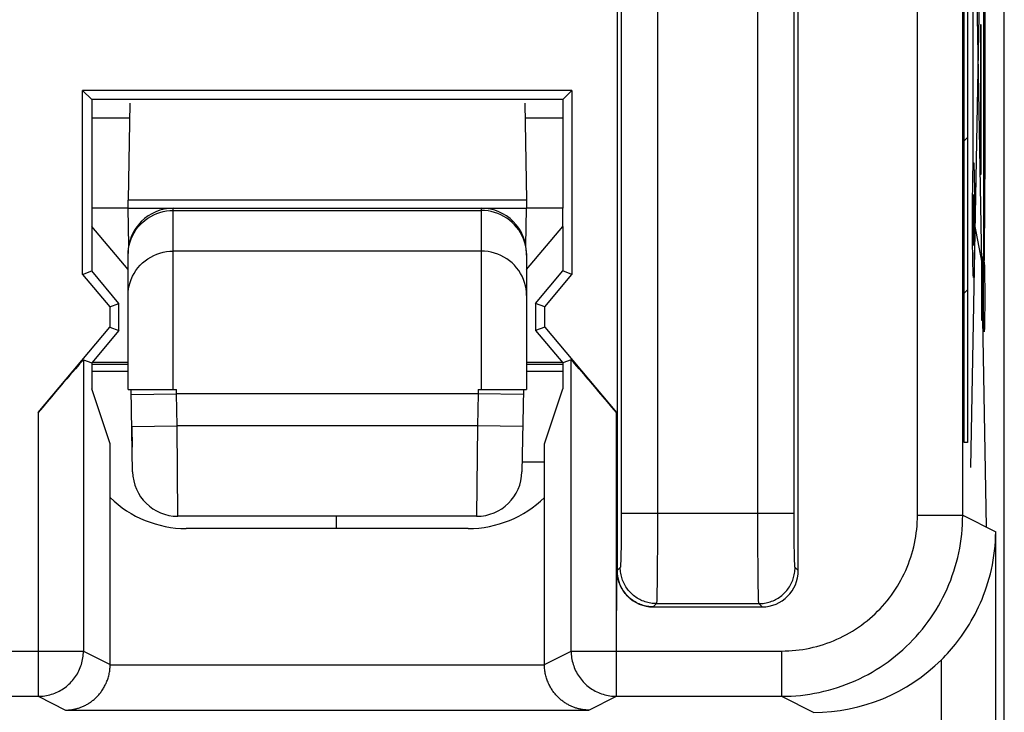
# Model space of a CAD drawing. Units: millimetres. Extents: x 132.1 to 154.5, y 65.8 to 114.8.
# Drawn here: x 149 to 154.5, y 79.2 to 83 of the extents above; entities that cross this region are included whole.
import ezdxf

# ---------------------------------------------------------------- set-up
doc = ezdxf.new("R2010")
doc.units = ezdxf.units.MM
doc.header["$LTSCALE"] = 16.335
doc.layers.get('0').update_dxf_attribs({"linetype": 'CONTINUOUS'})
for name, color, linetype in [('ASSI', 7, 'CONTINUOUS'), ('CURVE', 7, 'CONTINUOUS'), ('DRAFT', 7, 'CONTINUOUS'), ('RACCORDO', 7, 'CONTINUOUS')]:
    doc.layers.add(name, color=color, linetype=linetype)

msp = doc.modelspace()

# ---------------------------------------------------------------- linework, layer by layer
at = {"color": 7, "linetype": 'CONTINUOUS'}
for p, q in [((154.4604, 72.4641), (154.4604, 108.073)), ((152.3227, 84.5624), (152.3227, 79.9685)), ((153.3227, 79.9685), (153.3227, 84.5624)), ((152.0733, 82.6191), (149.3721, 82.6191)), ((149.4227, 82.5685), (149.3721, 82.6191)), ((149.3721, 81.6038), (149.3721, 82.6191)), ((152.0733, 82.6191), (152.0227, 82.5685)), ((152.0733, 82.6191), (152.0733, 81.6038)), ((152.0227, 82.5685), (149.4227, 82.5685)), ((149.4227, 82.5685), (149.4227, 81.9685)), ((152.0227, 82.5685), (152.0227, 81.9685)), ((149.4227, 82.4685), (149.6314, 82.4685)), ((151.814, 82.4685), (152.0227, 82.4685)), ((149.4227, 81.8685), (149.4227, 81.6223)), ((152.0227, 81.8685), (152.0227, 81.6223)), ((149.3721, 81.6038), (149.4227, 81.6223)), ((149.3721, 81.6038), (149.5221, 81.4251)), ((149.5727, 81.4435), (149.4227, 81.6223)), ((151.8727, 81.4435), (152.0227, 81.6223)), ((151.9233, 81.4251), (152.0733, 81.6038)), ((152.0733, 81.6038), (152.0227, 81.6223)), ((149.5221, 81.4251), (149.5727, 81.4435)), ((149.5727, 81.2935), (149.5727, 81.4435)), ((151.9233, 81.4251), (151.8727, 81.4435)), ((151.8727, 81.4435), (151.8727, 81.2935)), ((149.5221, 81.4251), (149.5221, 81.3119)), ((151.9233, 81.3119), (151.9233, 81.4251)), ((149.1264, 80.8404), (149.5221, 81.3119)), ((149.5727, 81.2935), (149.4227, 81.1147)), ((149.5221, 81.3119), (149.5727, 81.2935)), ((151.9233, 81.3119), (151.8727, 81.2935)), ((151.8727, 81.2935), (152.0227, 81.1147)), ((151.9233, 81.3119), (152.319, 80.8404)), ((149.3764, 81.1316), (149.4227, 81.1147)), ((149.4227, 81.1147), (149.4227, 80.9725)), ((149.6227, 81.1069), (149.4227, 81.1069)), ((152.0227, 81.1069), (151.8227, 81.1069)), ((152.069, 81.1316), (152.0227, 81.1147)), ((152.0227, 81.1147), (152.0227, 80.9725)), ((149.4227, 81.0685), (149.6227, 81.0685)), ((151.8227, 81.0685), (152.0227, 81.0685)), ((149.5239, 80.6685), (149.4227, 80.9725)), ((151.9215, 80.6685), (152.0227, 80.9725)), ((149.5239, 79.4508), (149.5239, 80.6685)), ((151.9215, 79.4508), (151.9215, 80.6685)), ((151.7983, 80.5685), (151.9215, 80.5685)), ((150.7727, 80.2008), (150.7727, 80.2686)), ((151.5012, 80.2008), (149.9442, 80.2008)), ((152.5227, 79.7685), (153.1227, 79.7685))]:
    msp.add_line(p, q, dxfattribs=at)
at = {"color": 250, "linetype": 'CONTINUOUS'}
for p, q in [((153.9808, 80.2745), (153.9808, 85.8912)), ((154.2308, 80.2745), (154.2307, 85.9069)), ((152.5454, 84.0451), (152.5454, 80.286)), ((152.3454, 84.0016), (152.3454, 80.286)), ((153.1, 80.2699), (153.1, 83.9829)), ((153.3, 80.2666), (153.2999, 83.9829)), ((149.3764, 81.1316), (149.3764, 79.5245)), ((152.069, 79.5245), (152.069, 81.1316)), ((149.1264, 80.8404), (149.1264, 79.2746)), ((152.319, 79.2746), (152.319, 80.8404)), ((152.3454, 80.286), (153.2999, 80.286)), ((152.3454, 80.286), (152.3454, 80.2282)), ((152.5454, 80.286), (152.5453, 80.1896)), ((153.1001, 80.1737), (153.1, 80.2699)), ((153.3001, 80.2092), (153.3, 80.2666)), ((153.9808, 80.2745), (154.2308, 80.2745)), ((154.2308, 80.2745), (154.4131, 80.1833)), ((152.3454, 80.2282), (152.3451, 80.1725)), ((152.5453, 80.1896), (152.545, 80.0967)), ((153.3005, 80.1547), (153.3001, 80.2092)), ((154.4131, 72.4836), (154.4131, 80.1833)), ((152.3451, 80.1725), (152.3446, 80.121)), ((153.1004, 80.0818), (153.1001, 80.1737)), ((153.301, 80.1052), (153.3005, 80.1547)), ((152.3443, 80.0975), (152.3437, 80.0624)), ((152.3446, 80.121), (152.3443, 80.0975)), ((152.545, 80.0967), (152.5446, 80.011)), ((153.1009, 79.9976), (153.1004, 80.0818)), ((153.3016, 80.069), (153.301, 80.1052)), ((152.3426, 80.0186), (152.3423, 80.0104)), ((152.3429, 80.028), (152.3426, 80.0186)), ((152.3433, 80.044), (152.3429, 80.028)), ((152.3437, 80.0624), (152.3433, 80.044)), ((153.3021, 80.044), (153.3016, 80.069)), ((153.3025, 80.028), (153.3021, 80.044)), ((153.3028, 80.0186), (153.3025, 80.028)), ((153.3031, 80.0104), (153.3028, 80.0186)), ((152.3403, 79.9861), (152.3227, 79.9685)), ((152.5446, 80.011), (152.544, 79.9473)), ((153.1015, 79.9356), (153.1009, 79.9976)), ((153.3034, 80.0033), (153.3031, 80.0104)), ((153.3227, 79.9685), (153.3051, 79.9861)), ((152.544, 79.9473), (152.5434, 79.8925)), ((153.1021, 79.8827), (153.1015, 79.9356)), ((152.5429, 79.856), (152.5424, 79.8333)), ((152.5434, 79.8925), (152.5429, 79.856)), ((153.1027, 79.8479), (153.1021, 79.8827)), ((152.5424, 79.8333), (152.5421, 79.8205)), ((153.1031, 79.8266), (153.1027, 79.8479)), ((153.1035, 79.8148), (153.1031, 79.8266)), ((153.1038, 79.805), (153.1035, 79.8148)), ((152.5403, 79.7861), (152.5227, 79.7685)), ((152.5403, 79.7861), (153.1051, 79.7861)), ((153.1227, 79.7685), (153.1051, 79.7861)), ((147.669, 79.5245), (149.3764, 79.5245)), ((149.3764, 79.5245), (149.5239, 79.4508)), ((151.9215, 79.4508), (152.069, 79.5245)), ((152.069, 79.5245), (153.2308, 79.5245)), ((153.2308, 79.5245), (153.2308, 79.2746)), ((154.1132, 72.4836), (154.1132, 79.4769)), ((149.5239, 79.4486), (151.9215, 79.4486)), ((147.919, 79.2746), (149.1264, 79.2746)), ((149.1264, 79.2746), (149.2783, 79.1986)), ((152.1671, 79.1986), (152.319, 79.2746)), ((152.319, 79.2746), (153.2308, 79.2746)), ((153.2308, 79.2746), (153.408, 79.186)), ((149.2783, 79.1986), (152.1671, 79.1986))]:
    msp.add_line(p, q, dxfattribs=at)
for points in [[(153.2308, 79.2746), (153.257, 79.2749), (153.2831, 79.2759), (153.3093, 79.2776), (153.3353, 79.28), (153.3613, 79.2831), (153.3872, 79.2869), (153.413, 79.2913), (153.4387, 79.2964), (153.4642, 79.3022), (153.4896, 79.3086), (153.5148, 79.3157), (153.5398, 79.3235), (153.5646, 79.3319), (153.5892, 79.341), (153.6135, 79.3507), (153.6375, 79.361), (153.6613, 79.372), (153.6848, 79.3836), (153.7079, 79.3957), (153.7308, 79.4085), (153.7533, 79.4219), (153.7754, 79.4359), (153.7972, 79.4504), (153.8186, 79.4655), (153.8395, 79.4812), (153.8601, 79.4974), (153.8802, 79.5142), (153.8999, 79.5314), (153.9191, 79.5492), (153.9379, 79.5674), (153.9561, 79.5862), (153.9739, 79.6054), (153.9912, 79.6251), (154.0079, 79.6452), (154.0241, 79.6658), (154.0398, 79.6868), (154.0549, 79.7081), (154.0694, 79.7299), (154.0834, 79.752), (154.0968, 79.7745), (154.1096, 79.7974), (154.1218, 79.8205), (154.1333, 79.844), (154.1443, 79.8678), (154.1546, 79.8918), (154.1643, 79.9161), (154.1734, 79.9407), (154.1818, 79.9655), (154.1896, 79.9905), (154.1967, 80.0157), (154.2031, 80.041), (154.2089, 80.0666), (154.214, 80.0922), (154.2184, 80.118), (154.2222, 80.144), (154.2253, 80.1699), (154.2277, 80.196), (154.2294, 80.2221), (154.2304, 80.2483), (154.2308, 80.2745)], [(153.2308, 79.5245), (153.2504, 79.5248), (153.2701, 79.5256), (153.2896, 79.5269), (153.3092, 79.5287), (153.3287, 79.531), (153.3481, 79.5338), (153.3675, 79.5371), (153.3867, 79.5409), (153.4059, 79.5453), (153.4249, 79.5501), (153.4438, 79.5554), (153.4626, 79.5613), (153.4812, 79.5676), (153.4996, 79.5744), (153.5178, 79.5816), (153.5359, 79.5894), (153.5537, 79.5976), (153.5713, 79.6063), (153.5887, 79.6154), (153.6058, 79.625), (153.6227, 79.6351), (153.6393, 79.6455), (153.6556, 79.6564), (153.6716, 79.6678), (153.6874, 79.6795), (153.7028, 79.6917), (153.7179, 79.7042), (153.7327, 79.7172), (153.7471, 79.7305), (153.7611, 79.7442), (153.7748, 79.7583), (153.7882, 79.7727), (153.8011, 79.7874), (153.8137, 79.8025), (153.8258, 79.818), (153.8376, 79.8337), (153.8489, 79.8497), (153.8598, 79.866), (153.8703, 79.8826), (153.8803, 79.8995), (153.8899, 79.9166), (153.8991, 79.934), (153.9077, 79.9516), (153.916, 79.9695), (153.9237, 79.9875), (153.931, 80.0057), (153.9378, 80.0241), (153.9441, 80.0427), (153.9499, 80.0615), (153.9552, 80.0804), (153.9601, 80.0994), (153.9644, 80.1186), (153.9682, 80.1378), (153.9716, 80.1572), (153.9744, 80.1766), (153.9767, 80.1961), (153.9785, 80.2156), (153.9798, 80.2352), (153.9805, 80.2548), (153.9808, 80.2745)], [(152.3423, 80.0104), (152.342, 80.0033), (152.3418, 80.0002), (152.3416, 79.9974), (152.3415, 79.9949), (152.3413, 79.9927), (152.3411, 79.9908), (152.341, 79.9893), (152.3408, 79.988), (152.3406, 79.9871), (152.3405, 79.9864), (152.3403, 79.9861)], [(152.5403, 79.7861), (152.5322, 79.7863), (152.5242, 79.7868), (152.5162, 79.7876), (152.5082, 79.7887), (152.5003, 79.7902), (152.4924, 79.7919), (152.4846, 79.794), (152.477, 79.7964), (152.4694, 79.7991), (152.4619, 79.8021), (152.4546, 79.8054), (152.4474, 79.809), (152.4403, 79.8129), (152.4334, 79.8171), (152.4267, 79.8215), (152.4202, 79.8262), (152.4138, 79.8312), (152.4077, 79.8364), (152.4018, 79.8419), (152.3961, 79.8476), (152.3906, 79.8535), (152.3854, 79.8596), (152.3804, 79.866), (152.3757, 79.8725), (152.3713, 79.8792), (152.3671, 79.8861), (152.3632, 79.8932), (152.3596, 79.9004), (152.3563, 79.9077), (152.3533, 79.9152), (152.3506, 79.9228), (152.3482, 79.9305), (152.3461, 79.9382), (152.3444, 79.9461), (152.3429, 79.954), (152.3418, 79.962), (152.341, 79.97), (152.3405, 79.978), (152.3403, 79.9861)], [(153.1051, 79.7861), (153.1132, 79.7863), (153.1212, 79.7868), (153.1292, 79.7876), (153.1372, 79.7887), (153.1451, 79.7902), (153.153, 79.7919), (153.1607, 79.794), (153.1684, 79.7964), (153.176, 79.7991), (153.1835, 79.8021), (153.1908, 79.8054), (153.198, 79.809), (153.2051, 79.8129), (153.212, 79.8171), (153.2187, 79.8215), (153.2252, 79.8262), (153.2316, 79.8312), (153.2377, 79.8364), (153.2436, 79.8419), (153.2493, 79.8476), (153.2548, 79.8535), (153.26, 79.8596), (153.265, 79.866), (153.2697, 79.8725), (153.2741, 79.8792), (153.2783, 79.8861), (153.2822, 79.8932), (153.2858, 79.9004), (153.2891, 79.9077), (153.2921, 79.9152), (153.2948, 79.9228), (153.2972, 79.9305), (153.2993, 79.9382), (153.301, 79.9461), (153.3025, 79.954), (153.3036, 79.962), (153.3044, 79.97), (153.3049, 79.978), (153.3051, 79.9861)], [(153.3051, 79.9861), (153.3049, 79.9864), (153.3048, 79.9871), (153.3046, 79.988), (153.3044, 79.9893), (153.3042, 79.9908), (153.3041, 79.9927), (153.3039, 79.9949), (153.3038, 79.9974), (153.3036, 80.0002), (153.3034, 80.0033)], [(152.5421, 79.8205), (152.5418, 79.8097), (152.5416, 79.805), (152.5414, 79.8008), (152.5413, 79.7972), (152.5411, 79.7941), (152.5409, 79.7914), (152.5408, 79.7893), (152.5406, 79.7877), (152.5404, 79.7867), (152.5403, 79.7861)], [(153.1051, 79.7861), (153.105, 79.7867), (153.1048, 79.7877), (153.1046, 79.7893), (153.1044, 79.7914), (153.1043, 79.7941), (153.1041, 79.7972), (153.1039, 79.8008), (153.1038, 79.805)], [(149.1264, 79.2746), (149.1357, 79.2747), (149.1451, 79.2753), (149.1544, 79.2761), (149.1637, 79.2774), (149.1729, 79.2789), (149.182, 79.2808), (149.1911, 79.2831), (149.2001, 79.2857), (149.209, 79.2886), (149.2177, 79.2919), (149.2264, 79.2954), (149.2348, 79.2993), (149.2432, 79.3035), (149.2514, 79.3081), (149.2594, 79.3129), (149.2672, 79.318), (149.2748, 79.3234), (149.2822, 79.3291), (149.2894, 79.3351), (149.2964, 79.3413), (149.3031, 79.3478), (149.3096, 79.3545), (149.3159, 79.3615), (149.3218, 79.3687), (149.3275, 79.3761), (149.3329, 79.3837), (149.338, 79.3916), (149.3429, 79.3996), (149.3474, 79.4077), (149.3516, 79.4161), (149.3555, 79.4246), (149.3591, 79.4332), (149.3623, 79.442), (149.3653, 79.4509), (149.3678, 79.4599), (149.3701, 79.4689), (149.372, 79.4781), (149.3736, 79.4873), (149.3748, 79.4966), (149.3757, 79.5059), (149.3762, 79.5152), (149.3764, 79.5245)], [(152.069, 79.5245), (152.0692, 79.5152), (152.0697, 79.5059), (152.0706, 79.4966), (152.0718, 79.4873), (152.0734, 79.4781), (152.0753, 79.4689), (152.0776, 79.4598), (152.0801, 79.4509), (152.0831, 79.442), (152.0863, 79.4332), (152.0899, 79.4246), (152.0938, 79.4161), (152.098, 79.4077), (152.1025, 79.3996), (152.1074, 79.3916), (152.1125, 79.3837), (152.1179, 79.3761), (152.1236, 79.3687), (152.1295, 79.3615), (152.1358, 79.3545), (152.1423, 79.3478), (152.149, 79.3413), (152.156, 79.3351), (152.1632, 79.3291), (152.1706, 79.3234), (152.1782, 79.318), (152.186, 79.3129), (152.194, 79.3081), (152.2022, 79.3035), (152.2106, 79.2993), (152.2191, 79.2954), (152.2277, 79.2918), (152.2365, 79.2886), (152.2453, 79.2857), (152.2543, 79.2831), (152.2634, 79.2808), (152.2725, 79.2789), (152.2818, 79.2774), (152.291, 79.2761), (152.3003, 79.2753), (152.3097, 79.2747), (152.319, 79.2746)]]:
    msp.add_lwpolyline(points, dxfattribs=at)
at = {"color": 7, "linetype": 'CONTINUOUS'}
for points in [[(154.1132, 79.4769), (154.1241, 79.4879), (154.135, 79.4993), (154.1461, 79.5111), (154.1572, 79.5234), (154.1683, 79.5362), (154.1795, 79.5494), (154.1906, 79.5631), (154.2018, 79.5773), (154.2129, 79.592), (154.224, 79.6071), (154.235, 79.6228), (154.2459, 79.639), (154.2568, 79.6558), (154.2675, 79.6732), (154.2782, 79.6912), (154.2886, 79.7097), (154.2989, 79.7289), (154.3089, 79.7487), (154.3188, 79.7691), (154.3283, 79.7901), (154.3374, 79.8116), (154.3462, 79.8336), (154.3546, 79.8561), (154.3625, 79.8791), (154.3699, 79.9025), (154.3769, 79.9264), (154.3833, 79.9507), (154.3891, 79.9754), (154.3944, 80.0006), (154.3991, 80.0261), (154.4031, 80.0519), (154.4065, 80.078), (154.4092, 80.1043), (154.4112, 80.1305), (154.4125, 80.1569), (154.4131, 80.1833)], [(149.2783, 79.1986), (149.2826, 79.1987), (149.287, 79.1989), (149.2915, 79.1991), (149.2959, 79.1994), (149.3004, 79.1998), (149.3048, 79.2003), (149.3093, 79.2009), (149.3138, 79.2016), (149.3183, 79.2023), (149.3227, 79.2032), (149.3272, 79.2041), (149.3317, 79.2051), (149.3362, 79.2062), (149.3407, 79.2074), (149.3452, 79.2087), (149.3497, 79.2101), (149.3541, 79.2115), (149.3586, 79.2131), (149.363, 79.2147), (149.3675, 79.2165), (149.3719, 79.2183), (149.3763, 79.2203), (149.3807, 79.2223), (149.385, 79.2244), (149.3894, 79.2266), (149.3937, 79.229), (149.398, 79.2314), (149.4022, 79.2339), (149.4064, 79.2365), (149.4106, 79.2392), (149.4148, 79.242), (149.4189, 79.2449), (149.423, 79.2479), (149.4271, 79.251), (149.4311, 79.2543), (149.4351, 79.2576), (149.439, 79.261), (149.4429, 79.2645), (149.4467, 79.2681), (149.4505, 79.2719), (149.4542, 79.2757), (149.4579, 79.2796), (149.4615, 79.2837), (149.465, 79.2878), (149.4685, 79.2921), (149.4719, 79.2965), (149.4752, 79.301), (149.4785, 79.3055), (149.4817, 79.3102), (149.4848, 79.3151), (149.4878, 79.32), (149.4907, 79.325), (149.4936, 79.3302), (149.4963, 79.3354), (149.499, 79.3408), (149.5015, 79.3463), (149.504, 79.3519), (149.5063, 79.3576), (149.5085, 79.3635), (149.5106, 79.3694), (149.5125, 79.3755), (149.5144, 79.3816), (149.5161, 79.3879), (149.5176, 79.3943), (149.519, 79.4008), (149.5202, 79.4073), (149.5213, 79.414), (149.5222, 79.4208), (149.5229, 79.4276), (149.5234, 79.4345), (149.5238, 79.4416), (149.5239, 79.4486)], [(152.1671, 79.1986), (152.1627, 79.1987), (152.1583, 79.1989), (152.1539, 79.1991), (152.1495, 79.1994), (152.145, 79.1998), (152.1406, 79.2003), (152.1361, 79.2009), (152.1316, 79.2016), (152.1271, 79.2023), (152.1227, 79.2032), (152.1182, 79.2041), (152.1137, 79.2051), (152.1092, 79.2062), (152.1047, 79.2074), (152.1002, 79.2087), (152.0957, 79.2101), (152.0913, 79.2115), (152.0868, 79.2131), (152.0824, 79.2147), (152.0779, 79.2165), (152.0735, 79.2183), (152.0691, 79.2203), (152.0647, 79.2223), (152.0604, 79.2244), (152.056, 79.2266), (152.0517, 79.229), (152.0474, 79.2314), (152.0432, 79.2339), (152.0389, 79.2365), (152.0347, 79.2392), (152.0306, 79.242), (152.0265, 79.2449), (152.0224, 79.2479), (152.0183, 79.251), (152.0143, 79.2543), (152.0103, 79.2576), (152.0064, 79.261), (152.0025, 79.2645), (151.9987, 79.2681), (151.9949, 79.2719), (151.9912, 79.2757), (151.9875, 79.2796), (151.9839, 79.2837), (151.9804, 79.2878), (151.9769, 79.2921), (151.9735, 79.2965), (151.9702, 79.301), (151.9669, 79.3055), (151.9637, 79.3102), (151.9606, 79.3151), (151.9576, 79.32), (151.9547, 79.325), (151.9518, 79.3302), (151.9491, 79.3354), (151.9464, 79.3408), (151.9439, 79.3463), (151.9414, 79.3519), (151.9391, 79.3576), (151.9369, 79.3635), (151.9348, 79.3694), (151.9328, 79.3755), (151.931, 79.3816), (151.9293, 79.3879), (151.9278, 79.3943), (151.9264, 79.4008), (151.9252, 79.4073), (151.9241, 79.414), (151.9232, 79.4208), (151.9225, 79.4276), (151.922, 79.4345), (151.9216, 79.4416), (151.9215, 79.4486)]]:
    msp.add_lwpolyline(points, dxfattribs=at)
for centre, start, end in [((149.9442, 80.8008), 225.5437, 270), ((151.5012, 80.8008), 270, 314.4563)]:
    msp.add_arc(centre, 0.6, start, end, dxfattribs=at)
for centre, major_axis, ratio, start_param, end_param in [((149.1264, 80.8336), (0.25, 0.298), 0.011218, 0.004081, 1.557424), ((152.319, 80.8336), (-0.25, 0.298), 0.011218, -1.557424, -0.004081), ((152.5227, 79.9685), (0.1415, 0.1415), 0.999695, -3.926839, -2.356347), ((153.1227, 79.9685), (-0.1415, 0.1415), 0.999695, -3.926839, -2.356347), ((153.4078, 80.186), (0.8946, -0.4473), 0.99981, -1.107103, -0.3245), ((149.2739, 79.4508), (0.2237, -0.1118), 0.99981, 0.454967, 0.463541), ((152.1715, 79.4508), (0.2237, 0.1118), 0.99981, 2.678052, 2.686626)]:
    msp.add_ellipse(centre, major_axis=major_axis, ratio=ratio, start_param=start_param, end_param=end_param, dxfattribs=at)
at = {"layer": 'ASSI', "color": 7, "linetype": 'CONTINUOUS'}
for p, q in [((154.4604, 72.4641), (154.4604, 108.073)), ((152.3227, 84.5624), (152.3227, 79.9685)), ((153.3227, 79.9685), (153.3227, 84.5624)), ((152.0733, 82.6191), (149.3721, 82.6191)), ((149.4227, 82.5685), (149.3721, 82.6191)), ((149.3721, 81.6038), (149.3721, 82.6191)), ((152.0733, 82.6191), (152.0227, 82.5685)), ((152.0733, 82.6191), (152.0733, 81.6038)), ((152.0227, 82.5685), (149.4227, 82.5685)), ((149.4227, 82.5685), (149.4227, 81.9685)), ((152.0227, 82.5685), (152.0227, 81.9685)), ((149.4227, 81.8685), (149.4227, 81.6223)), ((152.0227, 81.8685), (152.0227, 81.6223)), ((149.3721, 81.6038), (149.4227, 81.6223)), ((149.3721, 81.6038), (149.5221, 81.4251)), ((149.5727, 81.4435), (149.4227, 81.6223)), ((151.8727, 81.4435), (152.0227, 81.6223)), ((151.9233, 81.4251), (152.0733, 81.6038)), ((152.0733, 81.6038), (152.0227, 81.6223)), ((149.5221, 81.4251), (149.5727, 81.4435)), ((149.5727, 81.2935), (149.5727, 81.4435)), ((151.9233, 81.4251), (151.8727, 81.4435)), ((151.8727, 81.4435), (151.8727, 81.2935)), ((149.5221, 81.4251), (149.5221, 81.3119)), ((151.9233, 81.3119), (151.9233, 81.4251)), ((149.1264, 80.8404), (149.5221, 81.3119)), ((149.5727, 81.2935), (149.4227, 81.1147)), ((149.5221, 81.3119), (149.5727, 81.2935)), ((151.9233, 81.3119), (151.8727, 81.2935)), ((151.8727, 81.2935), (152.0227, 81.1147)), ((151.9233, 81.3119), (152.319, 80.8404)), ((149.3764, 81.1316), (149.4227, 81.1147)), ((149.4227, 81.1147), (149.4227, 80.9725)), ((152.069, 81.1316), (152.0227, 81.1147)), ((152.0227, 81.1147), (152.0227, 80.9725)), ((152.0783, 81.1223), (152.0827, 81.1174)), ((152.0827, 81.1174), (152.0881, 81.1113)), ((152.0881, 81.1113), (152.0983, 81.0997)), ((152.0983, 81.0997), (152.1162, 81.0792)), ((152.1162, 81.0792), (152.1467, 81.0439)), ((152.1467, 81.0439), (152.1871, 80.9966)), ((152.1871, 80.9966), (152.2373, 80.9374)), ((149.5239, 80.6685), (149.4227, 80.9725)), ((151.9215, 80.6685), (152.0227, 80.9725)), ((152.2373, 80.9374), (152.283, 80.8832)), ((149.5239, 79.4486), (149.5239, 80.6685)), ((151.9215, 79.4486), (151.9215, 80.6685)), ((151.5012, 80.2008), (149.9442, 80.2008)), ((152.319, 79.5245), (152.3208, 79.9685)), ((152.5227, 79.7685), (153.1227, 79.7685)), ((147.919, 79.2746), (149.1264, 79.2746)), ((152.319, 79.2746), (153.2308, 79.2746)), ((149.2783, 79.1986), (152.1671, 79.1986))]:
    msp.add_line(p, q, dxfattribs=at)
at = {"layer": 'ASSI', "color": 250, "linetype": 'CONTINUOUS'}
for p, q in [((153.9808, 80.2745), (153.9808, 85.8912)), ((154.2308, 80.2745), (154.2307, 85.9069)), ((152.5454, 84.0451), (152.5454, 80.286)), ((152.3454, 84.0016), (152.3454, 80.286)), ((153.1, 80.2699), (153.1, 83.9829)), ((153.3, 80.2666), (153.2999, 83.9829)), ((149.3764, 81.1316), (149.3764, 79.5245)), ((152.069, 79.5245), (152.069, 81.1316)), ((149.1264, 80.8404), (149.1264, 79.2746)), ((152.3454, 80.286), (153.2999, 80.286)), ((152.3454, 80.286), (152.3454, 80.2282)), ((152.5454, 80.286), (152.5453, 80.1896)), ((153.1001, 80.1737), (153.1, 80.2699)), ((153.3001, 80.2092), (153.3, 80.2666)), ((153.9808, 80.2745), (154.2308, 80.2745)), ((154.2308, 80.2745), (154.4131, 80.1833)), ((152.3454, 80.2282), (152.3451, 80.1725)), ((152.5453, 80.1896), (152.545, 80.0967)), ((153.3005, 80.1547), (153.3001, 80.2092)), ((154.4131, 72.4836), (154.4131, 80.1833)), ((152.3451, 80.1725), (152.3446, 80.121)), ((153.1004, 80.0818), (153.1001, 80.1737)), ((153.301, 80.1052), (153.3005, 80.1547)), ((152.3443, 80.0975), (152.3437, 80.0624)), ((152.3446, 80.121), (152.3443, 80.0975)), ((152.545, 80.0967), (152.5446, 80.011)), ((153.1009, 79.9976), (153.1004, 80.0818)), ((153.3016, 80.069), (153.301, 80.1052)), ((152.3426, 80.0186), (152.3423, 80.0104)), ((152.3429, 80.028), (152.3426, 80.0186)), ((152.3433, 80.044), (152.3429, 80.028)), ((152.3437, 80.0624), (152.3433, 80.044)), ((153.3021, 80.044), (153.3016, 80.069)), ((153.3025, 80.028), (153.3021, 80.044)), ((153.3028, 80.0186), (153.3025, 80.028)), ((153.3031, 80.0104), (153.3028, 80.0186)), ((152.3403, 79.9861), (152.3227, 79.9685)), ((152.5446, 80.011), (152.544, 79.9473)), ((153.1015, 79.9356), (153.1009, 79.9976)), ((153.3034, 80.0033), (153.3031, 80.0104)), ((153.3227, 79.9685), (153.3051, 79.9861)), ((152.544, 79.9473), (152.5434, 79.8925)), ((153.1021, 79.8827), (153.1015, 79.9356)), ((152.5429, 79.856), (152.5424, 79.8333)), ((152.5434, 79.8925), (152.5429, 79.856)), ((153.1027, 79.8479), (153.1021, 79.8827)), ((152.5424, 79.8333), (152.5421, 79.8205)), ((153.1031, 79.8266), (153.1027, 79.8479)), ((153.1035, 79.8148), (153.1031, 79.8266)), ((153.1038, 79.805), (153.1035, 79.8148)), ((152.5403, 79.7861), (152.5227, 79.7685)), ((152.5403, 79.7861), (153.1051, 79.7861)), ((153.1227, 79.7685), (153.1051, 79.7861)), ((147.669, 79.5245), (149.3764, 79.5245)), ((149.3764, 79.5245), (149.5239, 79.4508)), ((151.9215, 79.4508), (152.069, 79.5245)), ((152.069, 79.5245), (153.2308, 79.5245)), ((152.319, 79.2746), (152.319, 79.5245)), ((153.2308, 79.5245), (153.2308, 79.2746)), ((154.1132, 72.4836), (154.1132, 79.4769)), ((149.5239, 79.4486), (151.9215, 79.4486)), ((149.1264, 79.2746), (149.2783, 79.1986)), ((152.1671, 79.1986), (152.319, 79.2746)), ((153.2308, 79.2746), (153.408, 79.186))]:
    msp.add_line(p, q, dxfattribs=at)
at = {"layer": 'ASSI', "color": 7, "linetype": 'CONTINUOUS'}
for points in [[(152.069, 81.1316), (152.0692, 81.1315), (152.0697, 81.1312), (152.0703, 81.1307), (152.0711, 81.1299), (152.0721, 81.1289), (152.0733, 81.1276), (152.0748, 81.1261), (152.0764, 81.1244), (152.0783, 81.1223)], [(154.1132, 79.4769), (154.1241, 79.4879), (154.135, 79.4993), (154.1461, 79.5111), (154.1572, 79.5234), (154.1683, 79.5362), (154.1795, 79.5494), (154.1906, 79.5631), (154.2018, 79.5773), (154.2129, 79.592), (154.224, 79.6071), (154.235, 79.6228), (154.2459, 79.639), (154.2568, 79.6558), (154.2675, 79.6732), (154.2782, 79.6912), (154.2886, 79.7097), (154.2989, 79.7289), (154.3089, 79.7487), (154.3188, 79.7691), (154.3283, 79.7901), (154.3374, 79.8116), (154.3462, 79.8336), (154.3546, 79.8561), (154.3625, 79.8791), (154.3699, 79.9025), (154.3769, 79.9264), (154.3833, 79.9507), (154.3891, 79.9754), (154.3944, 80.0006), (154.3991, 80.0261), (154.4031, 80.0519), (154.4065, 80.078), (154.4092, 80.1043), (154.4112, 80.1305), (154.4125, 80.1569), (154.4131, 80.1833)], [(152.5227, 79.7685), (152.5146, 79.7687), (152.5066, 79.7692), (152.4986, 79.77), (152.4906, 79.7711), (152.4827, 79.7726), (152.4748, 79.7743), (152.467, 79.7764), (152.4593, 79.7788), (152.4517, 79.7815), (152.4443, 79.7845), (152.4369, 79.7878), (152.4297, 79.7914), (152.4227, 79.7953), (152.4158, 79.7995), (152.4091, 79.8039), (152.4025, 79.8086), (152.3962, 79.8136), (152.3901, 79.8188), (152.3841, 79.8243), (152.3784, 79.83), (152.373, 79.8359), (152.3678, 79.842), (152.3628, 79.8483), (152.3581, 79.8549), (152.3537, 79.8616), (152.3495, 79.8685), (152.3456, 79.8755), (152.342, 79.8827), (152.3387, 79.8901), (152.3357, 79.8976), (152.333, 79.9051), (152.3306, 79.9128), (152.3285, 79.9206), (152.3268, 79.9285), (152.3254, 79.9364), (152.3242, 79.9444), (152.3229, 79.9524), (152.3218, 79.9604), (152.3208, 79.9685)], [(152.069, 79.5245), (152.0692, 79.5152), (152.0697, 79.5059), (152.0706, 79.4966), (152.0718, 79.4873), (152.0734, 79.4781), (152.0753, 79.4689), (152.0776, 79.4598), (152.0801, 79.4509), (152.0831, 79.442), (152.0863, 79.4332), (152.0899, 79.4246), (152.0938, 79.4161), (152.098, 79.4077), (152.1025, 79.3996), (152.1074, 79.3916), (152.1125, 79.3837), (152.1179, 79.3761), (152.1236, 79.3687), (152.1295, 79.3615), (152.1358, 79.3545), (152.1423, 79.3478), (152.149, 79.3413), (152.156, 79.3351), (152.1632, 79.3291), (152.1706, 79.3234), (152.1782, 79.318), (152.186, 79.3129), (152.194, 79.3081), (152.2022, 79.3035), (152.2106, 79.2993), (152.2191, 79.2954), (152.2277, 79.2918), (152.2365, 79.2886), (152.2453, 79.2857), (152.2543, 79.2831), (152.2634, 79.2808), (152.2725, 79.2789), (152.2818, 79.2774), (152.291, 79.2761), (152.3003, 79.2753), (152.3097, 79.2747), (152.319, 79.2746)], [(149.2783, 79.1986), (149.2826, 79.1987), (149.287, 79.1989), (149.2915, 79.1991), (149.2959, 79.1994), (149.3004, 79.1998), (149.3048, 79.2003), (149.3093, 79.2009), (149.3138, 79.2016), (149.3183, 79.2023), (149.3227, 79.2032), (149.3272, 79.2041), (149.3317, 79.2051), (149.3362, 79.2062), (149.3407, 79.2074), (149.3452, 79.2087), (149.3497, 79.2101), (149.3541, 79.2115), (149.3586, 79.2131), (149.363, 79.2147), (149.3675, 79.2165), (149.3719, 79.2183), (149.3763, 79.2203), (149.3807, 79.2223), (149.385, 79.2244), (149.3894, 79.2266), (149.3937, 79.229), (149.398, 79.2314), (149.4022, 79.2339), (149.4064, 79.2365), (149.4106, 79.2392), (149.4148, 79.242), (149.4189, 79.2449), (149.423, 79.2479), (149.4271, 79.251), (149.4311, 79.2543), (149.4351, 79.2576), (149.439, 79.261), (149.4429, 79.2645), (149.4467, 79.2681), (149.4505, 79.2719), (149.4542, 79.2757), (149.4579, 79.2796), (149.4615, 79.2837), (149.465, 79.2878), (149.4685, 79.2921), (149.4719, 79.2965), (149.4752, 79.301), (149.4785, 79.3055), (149.4817, 79.3102), (149.4848, 79.3151), (149.4878, 79.32), (149.4907, 79.325), (149.4936, 79.3302), (149.4963, 79.3354), (149.499, 79.3408), (149.5015, 79.3463), (149.504, 79.3519), (149.5063, 79.3576), (149.5085, 79.3635), (149.5106, 79.3694), (149.5125, 79.3755), (149.5144, 79.3816), (149.5161, 79.3879), (149.5176, 79.3943), (149.519, 79.4008), (149.5202, 79.4073), (149.5213, 79.4139), (149.5221, 79.4206), (149.5229, 79.4276), (149.5234, 79.435), (149.5238, 79.4427), (149.5239, 79.4508)], [(152.1671, 79.1986), (152.1627, 79.1987), (152.1583, 79.1989), (152.1539, 79.1991), (152.1495, 79.1994), (152.145, 79.1998), (152.1406, 79.2003), (152.1361, 79.2009), (152.1316, 79.2016), (152.1271, 79.2023), (152.1227, 79.2032), (152.1182, 79.2041), (152.1137, 79.2051), (152.1092, 79.2062), (152.1047, 79.2074), (152.1002, 79.2087), (152.0957, 79.2101), (152.0913, 79.2115), (152.0868, 79.2131), (152.0824, 79.2147), (152.0779, 79.2165), (152.0735, 79.2183), (152.0691, 79.2203), (152.0647, 79.2223), (152.0604, 79.2244), (152.056, 79.2266), (152.0517, 79.229), (152.0474, 79.2314), (152.0432, 79.2339), (152.0389, 79.2365), (152.0347, 79.2392), (152.0306, 79.242), (152.0265, 79.2449), (152.0224, 79.2479), (152.0183, 79.251), (152.0143, 79.2543), (152.0103, 79.2576), (152.0064, 79.261), (152.0025, 79.2645), (151.9987, 79.2681), (151.9949, 79.2719), (151.9912, 79.2757), (151.9875, 79.2796), (151.9839, 79.2837), (151.9804, 79.2878), (151.9769, 79.2921), (151.9735, 79.2965), (151.9702, 79.301), (151.9669, 79.3055), (151.9637, 79.3102), (151.9606, 79.3151), (151.9576, 79.32), (151.9547, 79.325), (151.9518, 79.3302), (151.9491, 79.3354), (151.9464, 79.3408), (151.9439, 79.3463), (151.9414, 79.3519), (151.9391, 79.3576), (151.9369, 79.3635), (151.9348, 79.3694), (151.9328, 79.3755), (151.931, 79.3816), (151.9293, 79.3879), (151.9278, 79.3943), (151.9264, 79.4008), (151.9252, 79.4073), (151.9241, 79.414), (151.9232, 79.4208), (151.9225, 79.4276), (151.922, 79.4345), (151.9216, 79.4416), (151.9215, 79.4486)]]:
    msp.add_lwpolyline(points, dxfattribs=at)
at = {"layer": 'ASSI', "color": 250, "linetype": 'CONTINUOUS'}
for points in [[(153.2308, 79.2746), (153.257, 79.2749), (153.2831, 79.2759), (153.3093, 79.2776), (153.3353, 79.28), (153.3613, 79.2831), (153.3872, 79.2869), (153.413, 79.2913), (153.4387, 79.2964), (153.4642, 79.3022), (153.4896, 79.3086), (153.5148, 79.3157), (153.5398, 79.3235), (153.5646, 79.3319), (153.5892, 79.341), (153.6135, 79.3507), (153.6375, 79.361), (153.6613, 79.372), (153.6848, 79.3836), (153.7079, 79.3957), (153.7308, 79.4085), (153.7533, 79.4219), (153.7754, 79.4359), (153.7972, 79.4504), (153.8186, 79.4655), (153.8395, 79.4812), (153.8601, 79.4974), (153.8802, 79.5142), (153.8999, 79.5314), (153.9191, 79.5492), (153.9379, 79.5674), (153.9561, 79.5862), (153.9739, 79.6054), (153.9912, 79.6251), (154.0079, 79.6452), (154.0241, 79.6658), (154.0398, 79.6868), (154.0549, 79.7081), (154.0694, 79.7299), (154.0834, 79.752), (154.0968, 79.7745), (154.1096, 79.7974), (154.1218, 79.8205), (154.1333, 79.844), (154.1443, 79.8678), (154.1546, 79.8918), (154.1643, 79.9161), (154.1734, 79.9407), (154.1818, 79.9655), (154.1896, 79.9905), (154.1967, 80.0157), (154.2031, 80.041), (154.2089, 80.0666), (154.214, 80.0922), (154.2184, 80.118), (154.2222, 80.144), (154.2253, 80.1699), (154.2277, 80.196), (154.2294, 80.2221), (154.2304, 80.2483), (154.2308, 80.2745)], [(153.2308, 79.5245), (153.2504, 79.5248), (153.2701, 79.5256), (153.2896, 79.5269), (153.3092, 79.5287), (153.3287, 79.531), (153.3481, 79.5338), (153.3675, 79.5371), (153.3867, 79.5409), (153.4059, 79.5453), (153.4249, 79.5501), (153.4438, 79.5554), (153.4626, 79.5613), (153.4812, 79.5676), (153.4996, 79.5744), (153.5178, 79.5816), (153.5359, 79.5894), (153.5537, 79.5976), (153.5713, 79.6063), (153.5887, 79.6154), (153.6058, 79.625), (153.6227, 79.6351), (153.6393, 79.6455), (153.6556, 79.6564), (153.6716, 79.6678), (153.6874, 79.6795), (153.7028, 79.6917), (153.7179, 79.7042), (153.7327, 79.7172), (153.7471, 79.7305), (153.7611, 79.7442), (153.7748, 79.7583), (153.7882, 79.7727), (153.8011, 79.7874), (153.8137, 79.8025), (153.8258, 79.818), (153.8376, 79.8337), (153.8489, 79.8497), (153.8598, 79.866), (153.8703, 79.8826), (153.8803, 79.8995), (153.8899, 79.9166), (153.8991, 79.934), (153.9077, 79.9516), (153.916, 79.9695), (153.9237, 79.9875), (153.931, 80.0057), (153.9378, 80.0241), (153.9441, 80.0427), (153.9499, 80.0615), (153.9552, 80.0804), (153.9601, 80.0994), (153.9644, 80.1186), (153.9682, 80.1378), (153.9716, 80.1572), (153.9744, 80.1766), (153.9767, 80.1961), (153.9785, 80.2156), (153.9798, 80.2352), (153.9805, 80.2548), (153.9808, 80.2745)], [(152.3423, 80.0104), (152.342, 80.0033), (152.3418, 80.0002), (152.3416, 79.9974), (152.3415, 79.9949), (152.3413, 79.9927), (152.3411, 79.9908), (152.341, 79.9893), (152.3408, 79.988), (152.3406, 79.9871), (152.3405, 79.9864), (152.3403, 79.9861)], [(152.5403, 79.7861), (152.5322, 79.7863), (152.5242, 79.7868), (152.5162, 79.7876), (152.5082, 79.7887), (152.5003, 79.7902), (152.4924, 79.7919), (152.4846, 79.794), (152.477, 79.7964), (152.4694, 79.7991), (152.4619, 79.8021), (152.4546, 79.8054), (152.4474, 79.809), (152.4403, 79.8129), (152.4334, 79.8171), (152.4267, 79.8215), (152.4202, 79.8262), (152.4138, 79.8312), (152.4077, 79.8364), (152.4018, 79.8419), (152.3961, 79.8476), (152.3906, 79.8535), (152.3854, 79.8596), (152.3804, 79.866), (152.3757, 79.8725), (152.3713, 79.8792), (152.3671, 79.8861), (152.3632, 79.8932), (152.3596, 79.9004), (152.3563, 79.9077), (152.3533, 79.9152), (152.3506, 79.9228), (152.3482, 79.9305), (152.3461, 79.9382), (152.3444, 79.9461), (152.3429, 79.954), (152.3418, 79.962), (152.341, 79.97), (152.3405, 79.978), (152.3403, 79.9861)], [(153.1051, 79.7861), (153.1132, 79.7863), (153.1212, 79.7868), (153.1292, 79.7876), (153.1372, 79.7887), (153.1451, 79.7902), (153.153, 79.7919), (153.1607, 79.794), (153.1684, 79.7964), (153.176, 79.7991), (153.1835, 79.8021), (153.1908, 79.8054), (153.198, 79.809), (153.2051, 79.8129), (153.212, 79.8171), (153.2187, 79.8215), (153.2252, 79.8262), (153.2316, 79.8312), (153.2377, 79.8364), (153.2436, 79.8419), (153.2493, 79.8476), (153.2548, 79.8535), (153.26, 79.8596), (153.265, 79.866), (153.2697, 79.8725), (153.2741, 79.8792), (153.2783, 79.8861), (153.2822, 79.8932), (153.2858, 79.9004), (153.2891, 79.9077), (153.2921, 79.9152), (153.2948, 79.9228), (153.2972, 79.9305), (153.2993, 79.9382), (153.301, 79.9461), (153.3025, 79.954), (153.3036, 79.962), (153.3044, 79.97), (153.3049, 79.978), (153.3051, 79.9861)], [(153.3051, 79.9861), (153.3049, 79.9864), (153.3048, 79.9871), (153.3046, 79.988), (153.3044, 79.9893), (153.3042, 79.9908), (153.3041, 79.9927), (153.3039, 79.9949), (153.3038, 79.9974), (153.3036, 80.0002), (153.3034, 80.0033)], [(152.5421, 79.8205), (152.5418, 79.8097), (152.5416, 79.805), (152.5414, 79.8008), (152.5413, 79.7972), (152.5411, 79.7941), (152.5409, 79.7914), (152.5408, 79.7893), (152.5406, 79.7877), (152.5404, 79.7867), (152.5403, 79.7861)], [(153.1051, 79.7861), (153.105, 79.7867), (153.1048, 79.7877), (153.1046, 79.7893), (153.1044, 79.7914), (153.1043, 79.7941), (153.1041, 79.7972), (153.1039, 79.8008), (153.1038, 79.805)], [(149.1264, 79.2746), (149.1357, 79.2747), (149.1451, 79.2753), (149.1544, 79.2761), (149.1637, 79.2774), (149.1729, 79.2789), (149.182, 79.2808), (149.1911, 79.2831), (149.2001, 79.2857), (149.209, 79.2886), (149.2177, 79.2919), (149.2264, 79.2954), (149.2348, 79.2993), (149.2432, 79.3035), (149.2514, 79.3081), (149.2594, 79.3129), (149.2672, 79.318), (149.2748, 79.3234), (149.2822, 79.3291), (149.2894, 79.3351), (149.2964, 79.3413), (149.3031, 79.3478), (149.3096, 79.3545), (149.3159, 79.3615), (149.3218, 79.3687), (149.3275, 79.3761), (149.3329, 79.3837), (149.338, 79.3916), (149.3429, 79.3996), (149.3474, 79.4077), (149.3516, 79.4161), (149.3555, 79.4246), (149.3591, 79.4332), (149.3623, 79.442), (149.3653, 79.4509), (149.3678, 79.4599), (149.3701, 79.4689), (149.372, 79.4781), (149.3736, 79.4873), (149.3748, 79.4966), (149.3757, 79.5059), (149.3762, 79.5152), (149.3764, 79.5245)]]:
    msp.add_lwpolyline(points, dxfattribs=at)
at = {"layer": 'ASSI', "color": 7, "linetype": 'CONTINUOUS'}
for centre, start, end in [((149.9442, 80.8008), 225.5437, 270), ((151.5012, 80.8008), 270, 314.4563)]:
    msp.add_arc(centre, 0.6, start, end, dxfattribs=at)
for centre, major_axis, ratio, start_param, end_param in [((149.1264, 80.8336), (0.25, 0.298), 0.011218, 0.004081, 1.557424), ((153.1227, 79.9685), (-0.1415, 0.1415), 0.999695, -3.926839, -2.356347), ((153.4078, 80.186), (0.8946, -0.4473), 0.99981, -1.107103, -0.3245)]:
    msp.add_ellipse(centre, major_axis=major_axis, ratio=ratio, start_param=start_param, end_param=end_param, dxfattribs=at)
at = {"layer": 'CURVE', "color": 250, "linetype": 'CONTINUOUS'}
for p, q in [((154.2756, 80.537), (154.3625, 85.2686)), ((154.3629, 80.2084), (154.2755, 85.1441)), ((154.2387, 80.6761), (154.2387, 84.8609)), ((154.2565, 84.8609), (154.2565, 80.6761)), ((154.347, 81.6406), (154.347, 84.0785)), ((154.2884, 82.1975), (154.2884, 83.5433)), ((154.3546, 82.9254), (154.3545, 83.0609)), ((154.3326, 82.9804), (154.3288, 82.9804)), ((154.3288, 82.9804), (154.3288, 82.1571)), ((154.3326, 82.1571), (154.3326, 82.9804)), ((154.3518, 82.9254), (154.3517, 82.3524)), ((154.3556, 82.9254), (154.3518, 82.9254)), ((154.3555, 82.3524), (154.3556, 82.9254)), ((154.3517, 82.3524), (154.3555, 82.3524)), ((154.3527, 81.9371), (154.3544, 82.3169)), ((154.3544, 82.3169), (154.3545, 82.3524)), ((154.2926, 82.1977), (154.293, 82.1872)), ((154.2865, 82.1216), (154.2869, 82.1473)), ((154.2869, 82.1473), (154.2875, 82.1696)), ((154.2875, 82.1696), (154.2878, 82.1824)), ((154.293, 82.1872), (154.2934, 82.1749)), ((154.2934, 82.1749), (154.2939, 82.1534)), ((154.2939, 82.1534), (154.2944, 82.1284)), ((154.3288, 82.1571), (154.3326, 82.1571)), ((154.2854, 82.0278), (154.2859, 82.0826)), ((154.2859, 82.0826), (154.2865, 82.1216)), ((154.2944, 82.1284), (154.295, 82.0903)), ((154.295, 82.0903), (154.2954, 82.0471)), ((154.2851, 81.968), (154.2854, 82.0278)), ((154.2892, 82.0231), (154.2894, 82.0284)), ((154.2914, 82.0346), (154.2916, 82.0304)), ((154.2916, 82.0304), (154.2917, 82.0255)), ((154.2954, 82.0471), (154.2958, 81.9883)), ((154.2883, 81.9696), (154.2886, 81.9915)), ((154.2886, 81.9915), (154.2888, 82.007)), ((154.2888, 82.007), (154.289, 82.0171)), ((154.289, 82.0171), (154.2892, 82.0231)), ((154.2917, 82.0255), (154.2919, 82.0169)), ((154.2919, 82.0169), (154.2922, 82.0069)), ((154.2922, 82.0069), (154.2924, 81.9915)), ((154.2924, 81.9915), (154.2927, 81.9695)), ((154.2958, 81.9883), (154.296, 81.9269)), ((154.2849, 81.9057), (154.2851, 81.968)), ((154.288, 81.9041), (154.2881, 81.9405)), ((154.2881, 81.9405), (154.2883, 81.9696)), ((154.2927, 81.9695), (154.2929, 81.94)), ((154.2929, 81.94), (154.2929, 81.9088)), ((154.296, 81.9269), (154.296, 81.8644)), ((154.3513, 81.7772), (154.3527, 81.9371)), ((154.285, 81.8807), (154.2849, 81.9057)), ((154.2851, 81.8193), (154.285, 81.8807)), ((154.2881, 81.8676), (154.288, 81.9041)), ((154.2883, 81.8381), (154.2881, 81.8676)), ((154.2929, 81.8722), (154.2927, 81.8427)), ((154.2929, 81.9088), (154.2929, 81.8722)), ((154.296, 81.8644), (154.2957, 81.8032)), ((154.3466, 81.6187), (154.296, 81.8879)), ((154.2855, 81.7605), (154.2851, 81.8193)), ((154.2886, 81.8161), (154.2883, 81.8381)), ((154.2888, 81.8007), (154.2886, 81.8161)), ((154.2925, 81.8203), (154.2922, 81.8043)), ((154.2927, 81.8427), (154.2925, 81.8203)), ((154.286, 81.7174), (154.2855, 81.7605)), ((154.289, 81.7907), (154.2888, 81.8007)), ((154.2893, 81.7821), (154.289, 81.7907)), ((154.2894, 81.7772), (154.2893, 81.7821)), ((154.2896, 81.773), (154.2894, 81.7772)), ((154.2918, 81.7845), (154.2916, 81.7793)), ((154.292, 81.7937), (154.2918, 81.7845)), ((154.2922, 81.8043), (154.292, 81.7937)), ((154.2957, 81.8032), (154.2953, 81.7462)), ((154.3502, 81.6913), (154.3513, 81.7772)), ((154.2866, 81.6792), (154.286, 81.7174)), ((154.2948, 81.7049), (154.2942, 81.6685)), ((154.2953, 81.7462), (154.2948, 81.7049)), ((154.3407, 81.7006), (154.3342, 81.7006)), ((154.3342, 81.7006), (154.3342, 81.3506)), ((154.3407, 81.3506), (154.3407, 81.7006)), ((154.2871, 81.6542), (154.2866, 81.6792)), ((154.2876, 81.6327), (154.2871, 81.6542)), ((154.2942, 81.6685), (154.2937, 81.6451)), ((154.347, 81.6392), (154.3472, 81.6472)), ((154.3497, 81.665), (154.3502, 81.6913)), ((154.3501, 81.6567), (154.3504, 81.6504)), ((154.3504, 81.6504), (154.3506, 81.643)), ((154.288, 81.6204), (154.2876, 81.6327)), ((154.2884, 81.6099), (154.288, 81.6204)), ((154.2933, 81.6314), (154.293, 81.6195)), ((154.2937, 81.6451), (154.2933, 81.6314)), ((154.346, 81.5793), (154.3464, 81.6095)), ((154.3464, 81.6095), (154.3467, 81.6254)), ((154.3467, 81.6254), (154.347, 81.6392)), ((154.3506, 81.643), (154.3509, 81.63)), ((154.3509, 81.63), (154.3512, 81.6149)), ((154.3512, 81.6149), (154.3516, 81.5921)), ((154.3455, 81.5009), (154.3457, 81.5452)), ((154.3457, 81.5452), (154.346, 81.5793)), ((154.352, 81.5528), (154.3522, 81.5092)), ((154.3455, 81.4555), (154.3455, 81.5009)), ((154.3522, 81.5092), (154.3522, 81.4639)), ((154.3457, 81.4114), (154.3455, 81.4555)), ((154.3522, 81.4639), (154.3521, 81.4192)), ((154.3458, 81.3975), (154.3457, 81.4114)), ((154.3462, 81.3651), (154.3458, 81.3975)), ((154.3517, 81.3779), (154.3513, 81.3477)), ((154.3521, 81.4192), (154.3517, 81.3779)), ((154.3342, 81.3506), (154.3407, 81.3506)), ((154.3465, 81.3423), (154.3462, 81.3651)), ((154.3468, 81.3272), (154.3465, 81.3423)), ((154.3471, 81.3142), (154.3468, 81.3272)), ((154.351, 81.3318), (154.3507, 81.318)), ((154.3513, 81.3477), (154.351, 81.3318)), ((154.3474, 81.3068), (154.3471, 81.3142)), ((154.3476, 81.3005), (154.3474, 81.3068)), ((154.3507, 81.318), (154.3505, 81.31)), ((154.2565, 80.6761), (154.2387, 80.6761))]:
    msp.add_line(p, q, dxfattribs=at)
at = {"layer": 'CURVE', "color": 7, "linetype": 'CONTINUOUS'}
for p, q in [((154.2387, 82.3407), (154.2565, 82.3585)), ((154.2387, 81.5007), (154.2565, 81.5185)), ((149.6437, 80.7641), (149.6457, 80.6495)), ((154.2542, 80.6761), (154.2565, 80.6784))]:
    msp.add_line(p, q, dxfattribs=at)
at = {"layer": 'CURVE', "color": 250, "linetype": 'CONTINUOUS'}
for points in [[(154.2878, 82.1824), (154.2882, 82.1934), (154.2884, 82.1983), (154.2886, 82.2027), (154.2888, 82.2066), (154.289, 82.2101), (154.2892, 82.2131), (154.2894, 82.2156), (154.2896, 82.2177), (154.2899, 82.2193), (154.2901, 82.2205), (154.2903, 82.2212), (154.2905, 82.2214)], [(154.2905, 82.2214), (154.2907, 82.2212), (154.2909, 82.2204), (154.2911, 82.2192), (154.2913, 82.2176), (154.2916, 82.2155), (154.2918, 82.2129), (154.292, 82.2098), (154.2922, 82.2063), (154.2924, 82.2022), (154.2926, 82.1977)], [(154.2894, 82.0284), (154.2895, 82.0329), (154.2896, 82.0348), (154.2897, 82.0366), (154.2898, 82.0382), (154.2899, 82.0396), (154.2899, 82.0408), (154.29, 82.0419), (154.2901, 82.0427), (154.2902, 82.0434), (154.2903, 82.0439), (154.2904, 82.0442), (154.2905, 82.0443)], [(154.2905, 82.0443), (154.2906, 82.0442), (154.2907, 82.0439), (154.2908, 82.0434), (154.2909, 82.0427), (154.291, 82.0418), (154.291, 82.0407), (154.2911, 82.0394), (154.2912, 82.038), (154.2913, 82.0364), (154.2914, 82.0346)], [(154.2905, 81.7633), (154.2904, 81.7634), (154.2903, 81.7637), (154.2902, 81.7642), (154.2901, 81.7649), (154.29, 81.7658), (154.2899, 81.7669), (154.2898, 81.7682), (154.2898, 81.7696), (154.2897, 81.7712), (154.2896, 81.773)], [(154.2916, 81.7793), (154.2915, 81.7748), (154.2914, 81.7728), (154.2913, 81.771), (154.2912, 81.7694), (154.2911, 81.768), (154.291, 81.7668), (154.2909, 81.7658), (154.2909, 81.7649), (154.2908, 81.7642), (154.2907, 81.7637), (154.2906, 81.7634), (154.2905, 81.7633)], [(154.3472, 81.6472), (154.3475, 81.654), (154.3476, 81.657), (154.3477, 81.6597), (154.3478, 81.6621), (154.348, 81.6642), (154.3481, 81.666), (154.3482, 81.6676), (154.3483, 81.6689), (154.3485, 81.6699), (154.3486, 81.6706), (154.3487, 81.671), (154.3489, 81.6712)], [(154.3489, 81.6712), (154.349, 81.6711), (154.3491, 81.6708), (154.3492, 81.6702), (154.3493, 81.6695), (154.3494, 81.6686), (154.3495, 81.6675), (154.3496, 81.6659), (154.3498, 81.664), (154.3499, 81.6619), (154.35, 81.6594), (154.3501, 81.6567)], [(154.2905, 81.5862), (154.2903, 81.5865), (154.2901, 81.5872), (154.2898, 81.5884), (154.2896, 81.59), (154.2894, 81.5922), (154.2892, 81.5948), (154.289, 81.5978), (154.2888, 81.6014), (154.2886, 81.6054), (154.2884, 81.6099)], [(154.293, 81.6195), (154.2926, 81.6093), (154.2924, 81.6049), (154.2922, 81.601), (154.292, 81.5975), (154.2917, 81.5945), (154.2915, 81.592), (154.2913, 81.5899), (154.2911, 81.5883), (154.2909, 81.5872), (154.2907, 81.5865), (154.2905, 81.5862)], [(154.3516, 81.5921), (154.3519, 81.5597), (154.352, 81.5528)], [(154.3489, 81.286), (154.3488, 81.2861), (154.3486, 81.2864), (154.3485, 81.287), (154.3484, 81.2877), (154.3483, 81.2886), (154.3482, 81.2897), (154.3481, 81.2913), (154.348, 81.2932), (154.3478, 81.2953), (154.3477, 81.2977), (154.3476, 81.3005)], [(154.3505, 81.31), (154.3503, 81.3032), (154.3501, 81.3002), (154.35, 81.2975), (154.3499, 81.2951), (154.3498, 81.293), (154.3496, 81.2912), (154.3495, 81.2896), (154.3494, 81.2883), (154.3493, 81.2873), (154.3491, 81.2866), (154.349, 81.2862), (154.3489, 81.286)]]:
    msp.add_lwpolyline(points, dxfattribs=at)
at = {"layer": 'DRAFT', "color": 7, "linetype": 'CONTINUOUS'}
for p, q in [((149.6227, 81.9685), (149.6235, 82.0139)), ((151.8219, 82.0139), (151.8227, 81.9685)), ((149.6227, 81.9685), (149.4227, 81.9685)), ((149.4227, 81.9685), (149.4227, 81.8685)), ((152.0227, 81.9685), (151.8227, 81.9685)), ((152.0227, 81.8685), (152.0227, 81.9685)), ((149.6227, 81.6302), (149.4227, 81.8685)), ((151.8227, 81.6302), (152.0227, 81.8685)), ((149.4259, 81.1185), (149.6227, 81.1185)), ((151.8227, 81.1185), (152.0195, 81.1185))]:
    msp.add_line(p, q, dxfattribs=at)
at = {"layer": 'RACCORDO', "color": 7, "linetype": 'CONTINUOUS'}
for p, q in [((149.6328, 82.549), (149.6235, 82.0139)), ((151.8126, 82.549), (151.8219, 82.0139)), ((149.6227, 81.9685), (151.8227, 81.9685)), ((149.6263, 81.7609), (149.6227, 81.9685)), ((151.8191, 81.7609), (151.8227, 81.9685)), ((149.6227, 80.9685), (149.6227, 81.7185)), ((151.8227, 81.7185), (151.8227, 80.9685)), ((149.6227, 80.9685), (149.8903, 80.9685)), ((149.6481, 80.5141), (149.6402, 80.9685)), ((151.5551, 80.9685), (151.8227, 80.9685)), ((151.8052, 80.9685), (151.7973, 80.5141)), ((151.5473, 80.2685), (149.898, 80.2685))]:
    msp.add_line(p, q, dxfattribs=at)
at = {"layer": 'RACCORDO', "color": 250, "linetype": 'CONTINUOUS'}
for p, q in [((151.8219, 82.0139), (149.6235, 82.0139)), ((149.8727, 80.9685), (149.8727, 81.9685)), ((149.8727, 81.9564), (151.5727, 81.9564)), ((151.5727, 81.9685), (151.5727, 80.9685)), ((151.5727, 81.7324), (149.8727, 81.7324)), ((149.6406, 80.9402), (149.8906, 80.9446)), ((149.8906, 80.9446), (149.8903, 80.9685)), ((151.5548, 80.9446), (149.8906, 80.9446)), ((149.8937, 80.7685), (149.8906, 80.9446)), ((151.5548, 80.9446), (151.5517, 80.7685)), ((151.5551, 80.9685), (151.5548, 80.9446)), ((151.8047, 80.9402), (151.5548, 80.9446)), ((149.6437, 80.7641), (149.8937, 80.7685)), ((151.5517, 80.7685), (149.8937, 80.7685)), ((149.898, 80.2685), (149.8937, 80.7685)), ((151.5517, 80.7685), (151.5473, 80.2685)), ((151.8017, 80.7641), (151.5517, 80.7685))]:
    msp.add_line(p, q, dxfattribs=at)
for points in [[(149.6227, 81.7102), (149.6234, 81.7286), (149.6255, 81.7468), (149.629, 81.7649), (149.6338, 81.7827), (149.64, 81.8001), (149.6475, 81.817), (149.6562, 81.8333), (149.6661, 81.8488), (149.6772, 81.8637), (149.6894, 81.8776), (149.7027, 81.8906), (149.7168, 81.9026), (149.7319, 81.9136), (149.7477, 81.9234), (149.7642, 81.932), (149.7814, 81.9393), (149.799, 81.9454), (149.8171, 81.9502), (149.8354, 81.9536), (149.854, 81.9557), (149.8727, 81.9564)], [(151.8227, 81.7102), (151.822, 81.7286), (151.8199, 81.7468), (151.8164, 81.7649), (151.8116, 81.7827), (151.8054, 81.8001), (151.7979, 81.817), (151.7892, 81.8333), (151.7793, 81.8488), (151.7682, 81.8637), (151.756, 81.8776), (151.7427, 81.8906), (151.7286, 81.9026), (151.7135, 81.9136), (151.6977, 81.9234), (151.6812, 81.932), (151.664, 81.9393), (151.6464, 81.9454), (151.6283, 81.9502), (151.61, 81.9536), (151.5914, 81.9557), (151.5727, 81.9564)], [(149.6227, 81.4862), (149.6234, 81.5046), (149.6255, 81.5229), (149.629, 81.541), (149.6338, 81.5588), (149.64, 81.5762), (149.6475, 81.593), (149.6562, 81.6093), (149.6661, 81.6249), (149.6772, 81.6397), (149.6894, 81.6537), (149.7027, 81.6667), (149.7168, 81.6787), (149.7319, 81.6896), (149.7477, 81.6994), (149.7642, 81.708), (149.7814, 81.7154), (149.799, 81.7215), (149.8171, 81.7262), (149.8354, 81.7297), (149.854, 81.7317), (149.8727, 81.7324)], [(151.8227, 81.4862), (151.822, 81.5046), (151.8199, 81.5229), (151.8164, 81.541), (151.8116, 81.5588), (151.8054, 81.5762), (151.7979, 81.593), (151.7892, 81.6093), (151.7793, 81.6249), (151.7682, 81.6397), (151.756, 81.6537), (151.7427, 81.6667), (151.7286, 81.6787), (151.7135, 81.6896), (151.6977, 81.6994), (151.6812, 81.708), (151.664, 81.7154), (151.6464, 81.7215), (151.6283, 81.7262), (151.61, 81.7297), (151.5914, 81.7317), (151.5727, 81.7324)]]:
    msp.add_lwpolyline(points, dxfattribs=at)
at = {"layer": 'RACCORDO', "color": 7, "linetype": 'CONTINUOUS'}
for centre, start, end in [((149.8727, 81.7185), 90, 180), ((151.5727, 81.7185), 0, 90), ((149.898, 80.5185), 181, 270), ((151.5473, 80.5185), 270, 359)]:
    msp.add_arc(centre, 0.25, start, end, dxfattribs=at)

doc.saveas('drawing.dxf')
